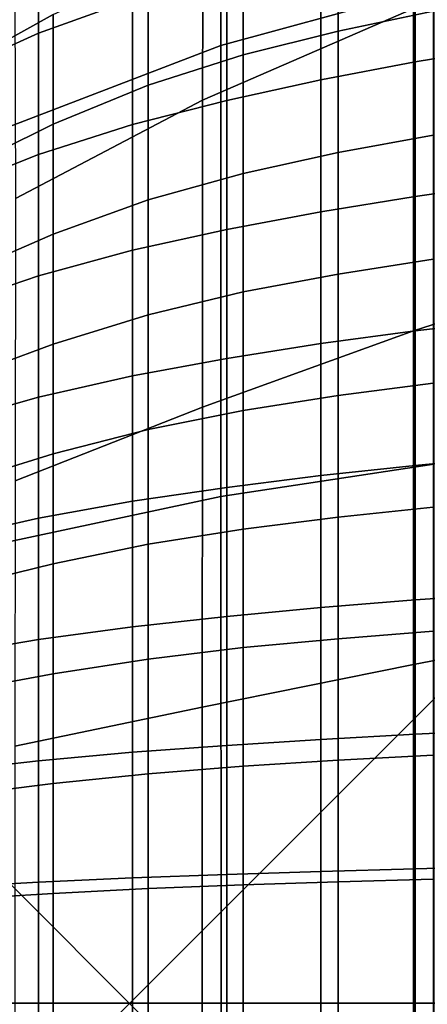
# Model space of a CAD drawing. Units: inches. Extents: x -18 to 14.7, y -21.4 to 21.4.
# Drawn here: x -0.9 to 2.4, y 0 to 7.9 of the extents above; entities that cross this region are included whole.
import ezdxf

# ---------------------------------------------------------------- set-up
doc = ezdxf.new("R2010")
doc.units = ezdxf.units.IN
doc.header["$MEASUREMENT"] = 0
doc.header["$PDMODE"] = 3
doc.header["$PDSIZE"] = 5
for name, color, linetype in [('SEAT', 5, 'Continuous'), ('SEAT-CUSHION', 5, 'Continuous'), ('SEAT-SEAT', 5, 'Continuous')]:
    doc.layers.add(name, color=color, linetype=linetype)

msp = doc.modelspace()

# ---------------------------------------------------------------- linework, layer by layer
at = {"layer": 'SEAT'}
msp.add_point((0, 0), dxfattribs=at)
at = {"layer": 'SEAT-CUSHION', "invisible_edges": 12}
for points in [[(-0.98, 9.6424, 12.3745), (0.734, 10.4486, 12.4918), (0.7353, 7.7158, 12.4918)], [(2.4493, 8.184, 12.6114), (0.7353, 7.7158, 12.4918), (0.734, 10.4486, 12.4918)], [(0.7353, 7.7158, 12.4918), (-1.0057, 7.0471, 12.3745), (-0.98, 9.6424, 12.3745)], [(0.5888, 7.2756, 15.6445), (0.5926, 9.332, 15.577), (-0.9244, 8.4371, 15.468)], [(0.5926, 9.332, 15.577), (0.5888, 7.2756, 15.6445), (2.2882, 8.0129, 15.7659)], [(3.9977, 5.9667, 15.8841), (4.001, 8.5856, 15.884), (2.2882, 8.0129, 15.7659)], [(-0.9244, 8.4371, 15.468), (-0.918, 6.4834, 15.5369), (0.5888, 7.2756, 15.6445)], [(0.7353, 7.7158, 12.4918), (2.4493, 8.184, 12.6114), (2.4505, 4.3443, 12.6114)], [(2.2875, 5.4162, 15.766), (2.2882, 8.0129, 15.7659), (0.5888, 7.2756, 15.6445)], [(2.2882, 8.0129, 15.7659), (2.2875, 5.4162, 15.766), (3.9977, 5.9667, 15.8841)], [(-1.0057, 7.0471, 12.3745), (0.7353, 7.7158, 12.4918), (0.7368, 4.0829, 12.4919)], [(2.4505, 4.3443, 12.6114), (0.7368, 4.0829, 12.4919), (0.7353, 7.7158, 12.4918)], [(0.5873, 4.8022, 15.6445), (0.5888, 7.2756, 15.6445), (-0.918, 6.4834, 15.5369)], [(0.5888, 7.2756, 15.6445), (0.5873, 4.8022, 15.6445), (2.2875, 5.4162, 15.766)], [(0.7368, 4.0829, 12.4919), (-1.0119, 3.7092, 12.3746), (-1.0057, 7.0471, 12.3745)], [(-0.918, 6.4834, 15.5369), (-0.92, 4.2097, 15.5369), (0.5873, 4.8022, 15.6445)], [(3.9977, 5.9667, 15.8841), (2.2875, 5.4162, 15.766), (2.2874, 2.7304, 15.766)], [(2.2874, 2.7304, 15.766), (3.9969, 3.0562, 15.8841), (3.9977, 5.9667, 15.8841)], [(2.2875, 5.4162, 15.766), (0.5873, 4.8022, 15.6445), (0.5864, 2.3866, 15.6446)], [(0.5864, 2.3866, 15.6446), (2.2874, 2.7304, 15.766), (2.2875, 5.4162, 15.766)], [(0.5873, 4.8022, 15.6445), (-0.92, 4.2097, 15.5369), (-0.9212, 2.0711, 15.537)], [(-0.9212, 2.0711, 15.537), (0.5864, 2.3866, 15.6446), (0.5873, 4.8022, 15.6445)], [(0.7368, 4.0829, 12.4919), (2.4505, 4.3443, 12.6114), (2.4511, 0, 12.6115)], [(-1.0119, 3.7092, 12.3746), (0.7368, 4.0829, 12.4919), (0.7375, 0, 12.4919)], [(2.4511, 0, 12.6115), (0.7375, 0, 12.4919), (0.7368, 4.0829, 12.4919)], [(0.7375, 0, 12.4919), (-1.01, 0, 12.3746), (-1.0119, 3.7092, 12.3746)], [(2.2874, 0, 15.766), (3.9971, 0, 15.8841), (3.9969, 3.0562, 15.8841)], [(3.9969, 3.0562, 15.8841), (2.2874, 2.7304, 15.766), (2.2874, 0, 15.766)], [(0.5862, 0, 15.6446), (2.2874, 0, 15.766), (2.2874, 2.7304, 15.766)], [(2.2874, 2.7304, 15.766), (0.5864, 2.3866, 15.6446), (0.5862, 0, 15.6446)], [(-0.9216, 0, 15.537), (0.5862, 0, 15.6446), (0.5864, 2.3866, 15.6446)], [(0.5864, 2.3866, 15.6446), (-0.9212, 2.0711, 15.537), (-0.9216, 0, 15.537)], [(-1.0119, -3.7092, 12.3746), (-1.01, 0, 12.3746), (0.7375, 0, 12.4919)], [(-0.9216, 0, 15.537), (-0.9212, -2.0711, 15.537), (0.5864, -2.3866, 15.6446)], [(0.5864, -2.3866, 15.6446), (0.5862, 0, 15.6446), (-0.9216, 0, 15.537)], [(2.2874, -2.7304, 15.766), (2.2874, 0, 15.766), (0.5862, 0, 15.6446)], [(2.2874, 0, 15.766), (2.2874, -2.7304, 15.766), (3.9969, -3.0562, 15.8841)], [(3.9969, -3.0562, 15.8841), (3.9971, 0, 15.8841), (2.2874, 0, 15.766)], [(0.7375, 0, 12.4919), (0.7368, -4.0829, 12.4919), (-1.0119, -3.7092, 12.3746)], [(0.5862, 0, 15.6446), (0.5864, -2.3866, 15.6446), (2.2874, -2.7304, 15.766)], [(2.4511, 0, 12.6115), (2.4505, -4.3443, 12.6114), (0.7368, -4.0829, 12.4919)], [(0.7368, -4.0829, 12.4919), (0.7375, 0, 12.4919), (2.4511, 0, 12.6115)]]:
    msp.add_3dface(points, dxfattribs=at)
at = {"layer": 'SEAT-SEAT', "invisible_edges": 12}
for points in [[(-0.7324, 7.8144, 12.3854), (0.0256, 8.0893, 12.4384), (0.0256, 9.1005, 12.4384)], [(0.0256, 9.1005, 12.4384), (-0.7324, 8.7912, 12.3854), (-0.7324, 7.8144, 12.3854)], [(0.916, 8.5948, 7.7647), (1.6807, 8.8108, 7.8182), (1.6807, 7.8318, 7.8182)], [(2.4455, 7.9909, 7.8717), (1.6807, 7.8318, 7.8182), (1.6807, 8.8108, 7.8182)], [(3.0576, 8.8139, 12.6504), (2.2996, 8.6671, 12.5974), (2.2996, 7.5837, 12.5974)], [(2.2996, 7.5837, 12.5974), (3.0576, 7.7122, 12.6504), (3.0576, 8.8139, 12.6504)], [(-1.4904, 7.4683, 12.3324), (-0.7324, 7.8144, 12.3854), (-0.7324, 8.7912, 12.3854)], [(-0.7324, 8.7912, 12.3854), (-1.4904, 8.4018, 12.3324), (-1.4904, 7.4683, 12.3324)], [(2.2996, 8.6671, 12.5974), (1.5416, 8.5023, 12.5444), (1.5416, 7.4395, 12.5444)], [(1.5416, 7.4395, 12.5444), (2.2996, 7.5837, 12.5974), (2.2996, 8.6671, 12.5974)], [(0.1512, 8.3204, 7.7112), (0.916, 8.5948, 7.7647), (0.916, 7.6398, 7.7647)], [(1.6807, 7.8318, 7.8182), (0.916, 7.6398, 7.7647), (0.916, 8.5948, 7.7647)], [(1.5416, 8.5023, 12.5444), (0.7836, 8.3122, 12.4914), (0.7836, 7.2732, 12.4914)], [(0.7836, 7.2732, 12.4914), (1.5416, 7.4395, 12.5444), (1.5416, 8.5023, 12.5444)], [(-0.6136, 7.9658, 7.6577), (-1.3784, 7.539, 7.6043), (-1.3784, 8.3767, 7.6043)], [(-0.6136, 7.9658, 7.6577), (0.1512, 8.3204, 7.7112), (0.1512, 7.3959, 7.7112)], [(0.7836, 8.3122, 12.4914), (0.0256, 8.0893, 12.4384), (0.0256, 7.0782, 12.4384)], [(0.0256, 7.0782, 12.4384), (0.7836, 7.2732, 12.4914), (0.7836, 8.3122, 12.4914)], [(0.916, 7.6398, 7.7647), (0.1512, 7.3959, 7.7112), (0.1512, 8.3204, 7.7112)], [(0.0256, 8.0893, 12.4384), (-0.7324, 7.8144, 12.3854), (-0.7324, 6.8376, 12.3854)], [(-0.7324, 6.8376, 12.3854), (0.0256, 7.0782, 12.4384), (0.0256, 8.0893, 12.4384)], [(-1.3784, 7.539, 7.6043), (-0.6136, 7.9658, 7.6577), (-0.6136, 7.0807, 7.6577)], [(0.1512, 7.3959, 7.7112), (-0.6136, 7.0807, 7.6577), (-0.6136, 7.9658, 7.6577)], [(1.6807, 7.8318, 7.8182), (2.4455, 7.9909, 7.8717), (2.4455, 6.9921, 7.8717)], [(-0.7324, 7.8144, 12.3854), (-1.4904, 7.4683, 12.3324), (-1.4904, 6.5347, 12.3324)], [(-1.4904, 6.5347, 12.3324), (-0.7324, 6.8376, 12.3854), (-0.7324, 7.8144, 12.3854)], [(0.916, 7.6398, 7.7647), (1.6807, 7.8318, 7.8182), (1.6807, 6.8528, 7.8182)], [(2.4455, 6.9921, 7.8717), (1.6807, 6.8528, 7.8182), (1.6807, 7.8318, 7.8182)], [(2.2996, 6.5003, 12.5974), (3.0576, 6.6104, 12.6504), (3.0576, 7.7122, 12.6504)], [(3.0576, 7.7122, 12.6504), (2.2996, 7.5837, 12.5974), (2.2996, 6.5003, 12.5974)], [(0.1512, 7.3959, 7.7112), (0.916, 7.6398, 7.7647), (0.916, 6.6849, 7.7647)], [(1.6807, 6.8528, 7.8182), (0.916, 6.6849, 7.7647), (0.916, 7.6398, 7.7647)], [(-0.6136, 7.0807, 7.6577), (-1.3784, 6.7013, 7.6043), (-1.3784, 7.539, 7.6043)], [(1.5416, 6.3767, 12.5444), (2.2996, 6.5003, 12.5974), (2.2996, 7.5837, 12.5974)], [(2.2996, 7.5837, 12.5974), (1.5416, 7.4395, 12.5444), (1.5416, 6.3767, 12.5444)], [(-0.6136, 7.0807, 7.6577), (0.1512, 7.3959, 7.7112), (0.1512, 6.4714, 7.7112)], [(0.916, 6.6849, 7.7647), (0.1512, 6.4714, 7.7112), (0.1512, 7.3959, 7.7112)], [(0.7836, 6.2342, 12.4914), (1.5416, 6.3767, 12.5444), (1.5416, 7.4395, 12.5444)], [(1.5416, 7.4395, 12.5444), (0.7836, 7.2732, 12.4914), (0.7836, 6.2342, 12.4914)], [(0.0256, 6.067, 12.4384), (0.7836, 6.2342, 12.4914), (0.7836, 7.2732, 12.4914)], [(0.7836, 7.2732, 12.4914), (0.0256, 7.0782, 12.4384), (0.0256, 6.067, 12.4384)], [(-1.3784, 6.7013, 7.6043), (-0.6136, 7.0807, 7.6577), (-0.6136, 6.1956, 7.6577)], [(-0.7324, 5.8608, 12.3854), (0.0256, 6.067, 12.4384), (0.0256, 7.0782, 12.4384)], [(0.0256, 7.0782, 12.4384), (-0.7324, 6.8376, 12.3854), (-0.7324, 5.8608, 12.3854)], [(0.1512, 6.4714, 7.7112), (-0.6136, 6.1956, 7.6577), (-0.6136, 7.0807, 7.6577)], [(1.6807, 6.8528, 7.8182), (2.4455, 6.9921, 7.8717), (2.4455, 5.9932, 7.8717)], [(-1.4904, 5.6012, 12.3324), (-0.7324, 5.8608, 12.3854), (-0.7324, 6.8376, 12.3854)], [(-0.7324, 6.8376, 12.3854), (-1.4904, 6.5347, 12.3324), (-1.4904, 5.6012, 12.3324)], [(0.916, 6.6849, 7.7647), (1.6807, 6.8528, 7.8182), (1.6807, 5.8738, 7.8182)], [(2.4455, 5.9932, 7.8717), (1.6807, 5.8738, 7.8182), (1.6807, 6.8528, 7.8182)], [(-0.6136, 6.1956, 7.6577), (-1.3784, 5.8637, 7.6043), (-1.3784, 6.7013, 7.6043)], [(0.1512, 6.4714, 7.7112), (0.916, 6.6849, 7.7647), (0.916, 5.7299, 7.7647)], [(1.6807, 5.8738, 7.8182), (0.916, 5.7299, 7.7647), (0.916, 6.6849, 7.7647)], [(3.0576, 6.6104, 12.6504), (2.2996, 6.5003, 12.5974), (2.2996, 5.4169, 12.5974)], [(2.2996, 5.4169, 12.5974), (3.0576, 5.5087, 12.6504), (3.0576, 6.6104, 12.6504)], [(-0.6136, 6.1956, 7.6577), (0.1512, 6.4714, 7.7112), (0.1512, 5.5469, 7.7112)], [(0.916, 5.7299, 7.7647), (0.1512, 5.5469, 7.7112), (0.1512, 6.4714, 7.7112)], [(2.2996, 6.5003, 12.5974), (1.5416, 6.3767, 12.5444), (1.5416, 5.3139, 12.5444)], [(1.5416, 5.3139, 12.5444), (2.2996, 5.4169, 12.5974), (2.2996, 6.5003, 12.5974)], [(1.5416, 6.3767, 12.5444), (0.7836, 6.2342, 12.4914), (0.7836, 5.1951, 12.4914)], [(0.7836, 5.1951, 12.4914), (1.5416, 5.3139, 12.5444), (1.5416, 6.3767, 12.5444)], [(-1.3784, 5.8637, 7.6043), (-0.6136, 6.1956, 7.6577), (-0.6136, 5.3105, 7.6577)], [(0.1512, 5.5469, 7.7112), (-0.6136, 5.3105, 7.6577), (-0.6136, 6.1956, 7.6577)], [(0.7836, 6.2342, 12.4914), (0.0256, 6.067, 12.4384), (0.0256, 5.0558, 12.4384)], [(0.0256, 5.0558, 12.4384), (0.7836, 5.1951, 12.4914), (0.7836, 6.2342, 12.4914)], [(0.0256, 6.067, 12.4384), (-0.7324, 5.8608, 12.3854), (-0.7324, 4.884, 12.3854)], [(-0.7324, 4.884, 12.3854), (0.0256, 5.0558, 12.4384), (0.0256, 6.067, 12.4384)], [(1.6807, 5.8738, 7.8182), (2.4455, 5.9932, 7.8717), (2.4455, 4.9943, 7.8717)], [(0.916, 5.7299, 7.7647), (1.6807, 5.8738, 7.8182), (1.6807, 4.8949, 7.8182)], [(2.4455, 4.9943, 7.8717), (1.6807, 4.8949, 7.8182), (1.6807, 5.8738, 7.8182)], [(-0.7324, 5.8608, 12.3854), (-1.4904, 5.6012, 12.3324), (-1.4904, 4.6677, 12.3324)], [(-1.4904, 4.6677, 12.3324), (-0.7324, 4.884, 12.3854), (-0.7324, 5.8608, 12.3854)], [(-0.6136, 5.3105, 7.6577), (-1.3784, 5.026, 7.6043), (-1.3784, 5.8637, 7.6043)], [(0.1512, 5.5469, 7.7112), (0.916, 5.7299, 7.7647), (0.916, 4.7749, 7.7647)], [(1.6807, 4.8949, 7.8182), (0.916, 4.7749, 7.7647), (0.916, 5.7299, 7.7647)], [(-0.6136, 5.3105, 7.6577), (0.1512, 5.5469, 7.7112), (0.1512, 4.6224, 7.7112)], [(0.916, 4.7749, 7.7647), (0.1512, 4.6224, 7.7112), (0.1512, 5.5469, 7.7112)], [(2.2996, 4.3335, 12.5974), (3.0576, 4.4069, 12.6504), (3.0576, 5.5087, 12.6504)], [(3.0576, 5.5087, 12.6504), (2.2996, 5.4169, 12.5974), (2.2996, 4.3335, 12.5974)], [(1.5416, 4.2512, 12.5444), (2.2996, 4.3335, 12.5974), (2.2996, 5.4169, 12.5974)], [(2.2996, 5.4169, 12.5974), (1.5416, 5.3139, 12.5444), (1.5416, 4.2512, 12.5444)], [(-1.3784, 5.026, 7.6043), (-0.6136, 5.3105, 7.6577), (-0.6136, 4.4254, 7.6577)], [(0.1512, 4.6224, 7.7112), (-0.6136, 4.4254, 7.6577), (-0.6136, 5.3105, 7.6577)], [(0.7836, 4.1561, 12.4914), (1.5416, 4.2512, 12.5444), (1.5416, 5.3139, 12.5444)], [(1.5416, 5.3139, 12.5444), (0.7836, 5.1951, 12.4914), (0.7836, 4.1561, 12.4914)], [(0.0256, 4.0447, 12.4384), (0.7836, 4.1561, 12.4914), (0.7836, 5.1951, 12.4914)], [(0.7836, 5.1951, 12.4914), (0.0256, 5.0558, 12.4384), (0.0256, 4.0447, 12.4384)], [(-0.6136, 4.4254, 7.6577), (-1.3784, 4.1883, 7.6043), (-1.3784, 5.026, 7.6043)], [(-0.7324, 3.9072, 12.3854), (0.0256, 4.0447, 12.4384), (0.0256, 5.0558, 12.4384)], [(0.0256, 5.0558, 12.4384), (-0.7324, 4.884, 12.3854), (-0.7324, 3.9072, 12.3854)], [(1.6807, 4.8949, 7.8182), (2.4455, 4.9943, 7.8717), (2.4455, 3.9955, 7.8717)], [(-1.4904, 3.7341, 12.3324), (-0.7324, 3.9072, 12.3854), (-0.7324, 4.884, 12.3854)], [(-0.7324, 4.884, 12.3854), (-1.4904, 4.6677, 12.3324), (-1.4904, 3.7341, 12.3324)], [(0.916, 4.7749, 7.7647), (1.6807, 4.8949, 7.8182), (1.6807, 3.9159, 7.8182)], [(2.4455, 3.9955, 7.8717), (1.6807, 3.9159, 7.8182), (1.6807, 4.8949, 7.8182)], [(0.1512, 4.6224, 7.7112), (0.916, 4.7749, 7.7647), (0.916, 3.8199, 7.7647)], [(1.6807, 3.9159, 7.8182), (0.916, 3.8199, 7.7647), (0.916, 4.7749, 7.7647)], [(-0.6136, 4.4254, 7.6577), (0.1512, 4.6224, 7.7112), (0.1512, 3.6979, 7.7112)], [(0.916, 3.8199, 7.7647), (0.1512, 3.6979, 7.7112), (0.1512, 4.6224, 7.7112)], [(-1.3784, 4.1883, 7.6043), (-0.6136, 4.4254, 7.6577), (-0.6136, 3.5403, 7.6577)], [(0.1512, 3.6979, 7.7112), (-0.6136, 3.5403, 7.6577), (-0.6136, 4.4254, 7.6577)], [(3.0576, 4.4069, 12.6504), (2.2996, 4.3335, 12.5974), (2.2996, 3.2501, 12.5974)], [(2.2996, 3.2501, 12.5974), (3.0576, 3.3052, 12.6504), (3.0576, 4.4069, 12.6504)], [(2.2996, 4.3335, 12.5974), (1.5416, 4.2512, 12.5444), (1.5416, 3.1884, 12.5444)], [(1.5416, 3.1884, 12.5444), (2.2996, 3.2501, 12.5974), (2.2996, 4.3335, 12.5974)], [(1.5416, 4.2512, 12.5444), (0.7836, 4.1561, 12.4914), (0.7836, 3.1171, 12.4914)], [(0.7836, 3.1171, 12.4914), (1.5416, 3.1884, 12.5444), (1.5416, 4.2512, 12.5444)], [(-0.6136, 3.5403, 7.6577), (-1.3784, 3.3507, 7.6043), (-1.3784, 4.1883, 7.6043)], [(0.7836, 4.1561, 12.4914), (0.0256, 4.0447, 12.4384), (0.0256, 3.0335, 12.4384)], [(0.0256, 3.0335, 12.4384), (0.7836, 3.1171, 12.4914), (0.7836, 4.1561, 12.4914)], [(0.0256, 4.0447, 12.4384), (-0.7324, 3.9072, 12.3854), (-0.7324, 2.9304, 12.3854)], [(-0.7324, 2.9304, 12.3854), (0.0256, 3.0335, 12.4384), (0.0256, 4.0447, 12.4384)], [(1.6807, 3.9159, 7.8182), (2.4455, 3.9955, 7.8717), (2.4455, 2.9966, 7.8717)], [(-0.7324, 3.9072, 12.3854), (-1.4904, 3.7341, 12.3324), (-1.4904, 2.8006, 12.3324)], [(-1.4904, 2.8006, 12.3324), (-0.7324, 2.9304, 12.3854), (-0.7324, 3.9072, 12.3854)], [(0.916, 3.8199, 7.7647), (1.6807, 3.9159, 7.8182), (1.6807, 2.9369, 7.8182)], [(2.4455, 2.9966, 7.8717), (1.6807, 2.9369, 7.8182), (1.6807, 3.9159, 7.8182)], [(0.1512, 3.6979, 7.7112), (0.916, 3.8199, 7.7647), (0.916, 2.8649, 7.7647)], [(1.6807, 2.9369, 7.8182), (0.916, 2.8649, 7.7647), (0.916, 3.8199, 7.7647)], [(-0.6136, 3.5403, 7.6577), (0.1512, 3.6979, 7.7112), (0.1512, 2.7735, 7.7112)], [(0.916, 2.8649, 7.7647), (0.1512, 2.7735, 7.7112), (0.1512, 3.6979, 7.7112)], [(-1.3784, 3.3507, 7.6043), (-0.6136, 3.5403, 7.6577), (-0.6136, 2.6553, 7.6577)], [(0.1512, 2.7735, 7.7112), (-0.6136, 2.6553, 7.6577), (-0.6136, 3.5403, 7.6577)], [(-0.6136, 2.6553, 7.6577), (-1.3784, 2.513, 7.6043), (-1.3784, 3.3507, 7.6043)], [(2.2996, 2.1668, 12.5974), (3.0576, 2.2035, 12.6504), (3.0576, 3.3052, 12.6504)], [(3.0576, 3.3052, 12.6504), (2.2996, 3.2501, 12.5974), (2.2996, 2.1668, 12.5974)], [(0.7836, 2.0781, 12.4914), (1.5416, 2.1256, 12.5444), (1.5416, 3.1884, 12.5444)], [(1.5416, 3.1884, 12.5444), (0.7836, 3.1171, 12.4914), (0.7836, 2.0781, 12.4914)], [(1.5416, 2.1256, 12.5444), (2.2996, 2.1668, 12.5974), (2.2996, 3.2501, 12.5974)], [(2.2996, 3.2501, 12.5974), (1.5416, 3.1884, 12.5444), (1.5416, 2.1256, 12.5444)], [(0.0256, 2.0223, 12.4384), (0.7836, 2.0781, 12.4914), (0.7836, 3.1171, 12.4914)], [(0.7836, 3.1171, 12.4914), (0.0256, 3.0335, 12.4384), (0.0256, 2.0223, 12.4384)], [(-0.7324, 1.9536, 12.3854), (0.0256, 2.0223, 12.4384), (0.0256, 3.0335, 12.4384)], [(0.0256, 3.0335, 12.4384), (-0.7324, 2.9304, 12.3854), (-0.7324, 1.9536, 12.3854)], [(0.916, 2.8649, 7.7647), (1.6807, 2.9369, 7.8182), (1.6807, 1.958, 7.8182)], [(1.6807, 2.9369, 7.8182), (2.4455, 2.9966, 7.8717), (2.4455, 1.9977, 7.8717)], [(2.4455, 1.9977, 7.8717), (1.6807, 1.958, 7.8182), (1.6807, 2.9369, 7.8182)], [(-1.4904, 1.8671, 12.3324), (-0.7324, 1.9536, 12.3854), (-0.7324, 2.9304, 12.3854)], [(-0.7324, 2.9304, 12.3854), (-1.4904, 2.8006, 12.3324), (-1.4904, 1.8671, 12.3324)], [(0.1512, 2.7735, 7.7112), (0.916, 2.8649, 7.7647), (0.916, 1.91, 7.7647)], [(1.6807, 1.958, 7.8182), (0.916, 1.91, 7.7647), (0.916, 2.8649, 7.7647)], [(-0.6136, 2.6553, 7.6577), (0.1512, 2.7735, 7.7112), (0.1512, 1.849, 7.7112)], [(0.916, 1.91, 7.7647), (0.1512, 1.849, 7.7112), (0.1512, 2.7735, 7.7112)], [(-1.3784, 2.513, 7.6043), (-0.6136, 2.6553, 7.6577), (-0.6136, 1.7702, 7.6577)], [(0.1512, 1.849, 7.7112), (-0.6136, 1.7702, 7.6577), (-0.6136, 2.6553, 7.6577)], [(-0.6136, 1.7702, 7.6577), (-1.3784, 1.6753, 7.6043), (-1.3784, 2.513, 7.6043)], [(2.2996, 2.1668, 12.5974), (1.5416, 2.1256, 12.5444), (1.5416, 1.0628, 12.5444)], [(1.5416, 1.0628, 12.5444), (2.2996, 1.0834, 12.5974), (2.2996, 2.1668, 12.5974)], [(3.0576, 2.2035, 12.6504), (2.2996, 2.1668, 12.5974), (2.2996, 1.0834, 12.5974)], [(2.2996, 1.0834, 12.5974), (3.0576, 1.1017, 12.6504), (3.0576, 2.2035, 12.6504)], [(0.7836, 2.0781, 12.4914), (0.0256, 2.0223, 12.4384), (0.0256, 1.0112, 12.4384)], [(0.0256, 1.0112, 12.4384), (0.7836, 1.039, 12.4914), (0.7836, 2.0781, 12.4914)], [(1.5416, 2.1256, 12.5444), (0.7836, 2.0781, 12.4914), (0.7836, 1.039, 12.4914)], [(0.7836, 1.039, 12.4914), (1.5416, 1.0628, 12.5444), (1.5416, 2.1256, 12.5444)], [(0.0256, 2.0223, 12.4384), (-0.7324, 1.9536, 12.3854), (-0.7324, 0.9768, 12.3854)], [(-0.7324, 0.9768, 12.3854), (0.0256, 1.0112, 12.4384), (0.0256, 2.0223, 12.4384)], [(1.6807, 1.958, 7.8182), (2.4455, 1.9977, 7.8717), (2.4455, 0.9989, 7.8717)], [(-0.7324, 1.9536, 12.3854), (-1.4904, 1.8671, 12.3324), (-1.4904, 0.9335, 12.3324)], [(-1.4904, 0.9335, 12.3324), (-0.7324, 0.9768, 12.3854), (-0.7324, 1.9536, 12.3854)], [(0.1512, 1.849, 7.7112), (0.916, 1.91, 7.7647), (0.916, 0.955, 7.7647)], [(0.916, 1.91, 7.7647), (1.6807, 1.958, 7.8182), (1.6807, 0.979, 7.8182)], [(1.6807, 0.979, 7.8182), (0.916, 0.955, 7.7647), (0.916, 1.91, 7.7647)], [(2.4455, 0.9989, 7.8717), (1.6807, 0.979, 7.8182), (1.6807, 1.958, 7.8182)], [(-0.6136, 1.7702, 7.6577), (0.1512, 1.849, 7.7112), (0.1512, 0.9245, 7.7112)], [(0.916, 0.955, 7.7647), (0.1512, 0.9245, 7.7112), (0.1512, 1.849, 7.7112)], [(-1.3784, 1.6753, 7.6043), (-0.6136, 1.7702, 7.6577), (-0.6136, 0.8851, 7.6577)], [(0.1512, 0.9245, 7.7112), (-0.6136, 0.8851, 7.6577), (-0.6136, 1.7702, 7.6577)], [(-0.6136, 0.8851, 7.6577), (-1.3784, 0.8377, 7.6043), (-1.3784, 1.6753, 7.6043)], [(0.0256, 0, 12.4384), (0.7836, 0, 12.4914), (0.7836, 1.039, 12.4914)], [(0.7836, 1.039, 12.4914), (0.0256, 1.0112, 12.4384), (0.0256, 0, 12.4384)], [(0.7836, 0, 12.4914), (1.5416, 0, 12.5444), (1.5416, 1.0628, 12.5444)], [(1.5416, 1.0628, 12.5444), (0.7836, 1.039, 12.4914), (0.7836, 0, 12.4914)], [(1.5416, 0, 12.5444), (2.2996, 0, 12.5974), (2.2996, 1.0834, 12.5974)], [(2.2996, 1.0834, 12.5974), (1.5416, 1.0628, 12.5444), (1.5416, 0, 12.5444)], [(2.2996, 0, 12.5974), (3.0576, 0, 12.6504), (3.0576, 1.1017, 12.6504)], [(3.0576, 1.1017, 12.6504), (2.2996, 1.0834, 12.5974), (2.2996, 0, 12.5974)], [(-1.4904, 0, 12.3324), (-0.7324, 0, 12.3854), (-0.7324, 0.9768, 12.3854)], [(-0.7324, 0.9768, 12.3854), (-1.4904, 0.9335, 12.3324), (-1.4904, 0, 12.3324)], [(-0.7324, 0, 12.3854), (0.0256, 0, 12.4384), (0.0256, 1.0112, 12.4384)], [(0.0256, 1.0112, 12.4384), (-0.7324, 0.9768, 12.3854), (-0.7324, 0, 12.3854)], [(0.1512, 0.9245, 7.7112), (0.916, 0.955, 7.7647), (0.916, 0, 7.7647)], [(0.916, 0.955, 7.7647), (1.6807, 0.979, 7.8182), (1.6807, 0, 7.8182)], [(1.6807, 0, 7.8182), (0.916, 0, 7.7647), (0.916, 0.955, 7.7647)], [(1.6807, 0.979, 7.8182), (2.4455, 0.9989, 7.8717), (2.4455, 0, 7.8717)], [(2.4455, 0, 7.8717), (1.6807, 0, 7.8182), (1.6807, 0.979, 7.8182)], [(-1.3784, 0.8377, 7.6043), (-0.6136, 0.8851, 7.6577), (-0.6136, 0, 7.6577)], [(-0.6136, 0.8851, 7.6577), (0.1512, 0.9245, 7.7112), (0.1512, 0, 7.7112)], [(0.1512, 0, 7.7112), (-0.6136, 0, 7.6577), (-0.6136, 0.8851, 7.6577)], [(0.916, 0, 7.7647), (0.1512, 0, 7.7112), (0.1512, 0.9245, 7.7112)], [(-0.6136, 0, 7.6577), (-1.3784, 0, 7.6043), (-1.3784, 0.8377, 7.6043)], [(-0.7324, -0.9768, 12.3854), (-0.7324, 0, 12.3854), (-1.4904, 0, 12.3324)], [(-1.4904, 0, 12.3324), (-1.4904, -0.9335, 12.3324), (-0.7324, -0.9768, 12.3854)], [(-1.3784, -0.8377, 7.6043), (-1.3784, 0, 7.6043), (-0.6136, 0, 7.6577)], [(-0.6136, 0, 7.6577), (-0.6136, -0.8851, 7.6577), (-1.3784, -0.8377, 7.6043)], [(-0.7324, 0, 12.3854), (-0.7324, -0.9768, 12.3854), (0.0256, -1.0112, 12.4384)], [(0.0256, -1.0112, 12.4384), (0.0256, 0, 12.4384), (-0.7324, 0, 12.3854)], [(0.1512, 0, 7.7112), (0.1512, -0.9245, 7.7112), (-0.6136, -0.8851, 7.6577)], [(-0.6136, -0.8851, 7.6577), (-0.6136, 0, 7.6577), (0.1512, 0, 7.7112)], [(0.7836, -1.039, 12.4914), (0.7836, 0, 12.4914), (0.0256, 0, 12.4384)], [(0.0256, 0, 12.4384), (0.0256, -1.0112, 12.4384), (0.7836, -1.039, 12.4914)], [(0.1512, -0.9245, 7.7112), (0.1512, 0, 7.7112), (0.916, 0, 7.7647)], [(0.916, 0, 7.7647), (0.916, -0.955, 7.7647), (0.1512, -0.9245, 7.7112)], [(0.7836, 0, 12.4914), (0.7836, -1.039, 12.4914), (1.5416, -1.0628, 12.5444)], [(1.5416, -1.0628, 12.5444), (1.5416, 0, 12.5444), (0.7836, 0, 12.4914)], [(1.6807, 0, 7.8182), (1.6807, -0.979, 7.8182), (0.916, -0.955, 7.7647)], [(0.916, -0.955, 7.7647), (0.916, 0, 7.7647), (1.6807, 0, 7.8182)], [(1.6807, -0.979, 7.8182), (1.6807, 0, 7.8182), (2.4455, 0, 7.8717)], [(2.4455, 0, 7.8717), (2.4455, -0.9989, 7.8717), (1.6807, -0.979, 7.8182)], [(2.2996, -1.0834, 12.5974), (2.2996, 0, 12.5974), (1.5416, 0, 12.5444)], [(1.5416, 0, 12.5444), (1.5416, -1.0628, 12.5444), (2.2996, -1.0834, 12.5974)], [(2.2996, 0, 12.5974), (2.2996, -1.0834, 12.5974), (3.0576, -1.1017, 12.6504)], [(3.0576, -1.1017, 12.6504), (3.0576, 0, 12.6504), (2.2996, 0, 12.5974)]]:
    msp.add_3dface(points, dxfattribs=at)

doc.saveas('drawing.dxf')
